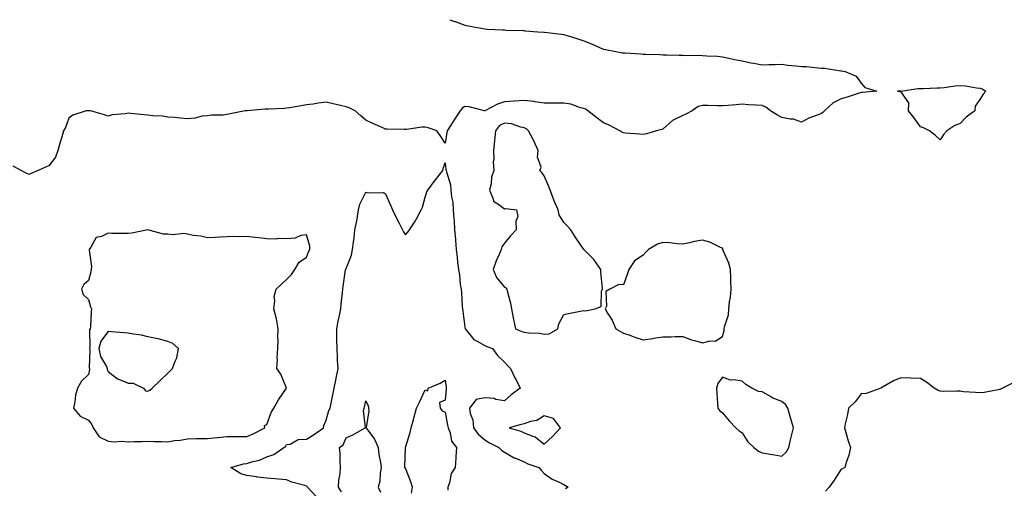
# Model space of a CAD drawing. Units: inches. Extents: x 918323 to 920963, y 7250378 to 7253018.
# Drawn here: x 919403 to 919900, y 7252781 to 7253018 of the extents above; entities that cross this region are included whole.
import ezdxf

# ---------------------------------------------------------------- set-up
doc = ezdxf.new("R2010")
doc.units = ezdxf.units.IN
doc.header["$MEASUREMENT"] = 0
doc.layers.add('Contour_91837250', color=7, linetype='Continuous', true_color=0x685ab8)

msp = doc.modelspace()

# ---------------------------------------------------------------- linework, layer by layer
at = {"layer": 'Contour_91837250'}
for points in [[(919620.46, 7253018, 3291), (919622.81, 7253017.16, 3291), (919623.17, 7253017.04, 3291), (919628.05, 7253015.23, 3291), (919630.8, 7253014.67, 3291), (919636.33, 7253013.64, 3291), (919638.05, 7253013.3, 3291), (919639.35, 7253013.22, 3291), (919647.07, 7253012.9, 3291), (919648.05, 7253012.85, 3291), (919648.91, 7253012.78, 3291), (919657.46, 7253012.51, 3291), (919658.05, 7253012.46, 3291), (919658.53, 7253012.4, 3291), (919664.92, 7253011.92, 3291), (919667.86, 7253011.73, 3291), (919668.05, 7253011.71, 3291), (919668.28, 7253011.69, 3291), (919676.8, 7253010.68, 3291), (919678.05, 7253010.51, 3291), (919680.14, 7253009.83, 3291), (919684.64, 7253008.51, 3291), (919688.05, 7253007.29, 3291), (919691.97, 7253005.85, 3291), (919695.95, 7253004.02, 3291), (919698.05, 7253003.13, 3291), (919699.08, 7253002.95, 3291), (919704.2, 7253001.92, 3291), (919707.48, 7253001.34, 3291), (919708.05, 7253001.26, 3291), (919708.78, 7253001.19, 3291), (919716.88, 7253000.76, 3291), (919718.05, 7253000.63, 3291), (919719.43, 7253000.54, 3291), (919726.47, 7253000.34, 3291), (919728.05, 7253000.24, 3291), (919729.75, 7253000.22, 3291), (919736.19, 7253000.06, 3291), (919738.05, 7253000.04, 3291), (919739.99, 7252999.98, 3291), (919746.14, 7253000.01, 3291), (919748.05, 7252999.94, 3291), (919750.2, 7252999.77, 3291), (919755.63, 7252999.5, 3291), (919758.05, 7252999.29, 3291), (919761.33, 7252998.64, 3291), (919764.08, 7252997.95, 3291), (919768.05, 7252997.24, 3291), (919772.37, 7252996.24, 3291), (919773.94, 7252996.03, 3291), (919778.05, 7252995.23, 3291), (919781.47, 7252995.34, 3291), (919784.61, 7252995.36, 3291), (919788.05, 7252995.47, 3291), (919791.1, 7252994.97, 3291), (919795.18, 7252994.78, 3291), (919798.05, 7252994.39, 3291), (919800.44, 7252994.31, 3291), (919806.3, 7252993.68, 3291), (919808.05, 7252993.6, 3291), (919809.63, 7252993.5, 3291), (919817.75, 7252992.21, 3291), (919818.05, 7252992.19, 3291), (919818.28, 7252992.15, 3291), (919820.01, 7252991.92, 3291), (919825.6, 7252989.48, 3291), (919828.05, 7252986, 3291), (919829.9, 7252983.77, 3291), (919836, 7252981.92, 3291), (919828.77, 7252981.2, 3291), (919828.05, 7252981.25, 3291), (919827.06, 7252980.92, 3291), (919821.07, 7252978.9, 3291), (919818.05, 7252977.99, 3291), (919813.96, 7252976, 3291), (919809.57, 7252971.92, 3291), (919808.78, 7252971.19, 3291), (919808.05, 7252970.67, 3291), (919805.87, 7252969.74, 3291), (919801.67, 7252968.3, 3291), (919798.05, 7252966.25, 3291), (919793.92, 7252967.79, 3291), (919792.24, 7252967.72, 3291), (919788.05, 7252968.57, 3291), (919785.87, 7252969.74, 3291), (919782.25, 7252971.92, 3291), (919780.03, 7252973.9, 3291), (919778.05, 7252974.63, 3291), (919775.12, 7252974.85, 3291), (919771.17, 7252975.04, 3291), (919768.05, 7252975.29, 3291), (919764.98, 7252974.99, 3291), (919760.88, 7252974.75, 3291), (919758.05, 7252974.49, 3291), (919755.53, 7252974.44, 3291), (919750.79, 7252974.66, 3291), (919748.05, 7252974.63, 3291), (919745.88, 7252974.09, 3291), (919742.82, 7252971.92, 3291), (919739.63, 7252970.34, 3291), (919738.05, 7252969.67, 3291), (919733.58, 7252967.46, 3291), (919732.79, 7252967.17, 3291), (919728.05, 7252962.8, 3291), (919727.41, 7252962.56, 3291), (919724.85, 7252961.92, 3291), (919719.65, 7252960.33, 3291), (919718.05, 7252960.08, 3291), (919716.32, 7252960.19, 3291), (919709.2, 7252960.77, 3291), (919708.05, 7252960.84, 3291), (919707.25, 7252961.12, 3291), (919706.34, 7252961.92, 3291), (919700.81, 7252964.68, 3291), (919698.05, 7252965.89, 3291), (919694.6, 7252968.47, 3291), (919690.1, 7252971.92, 3291), (919688.88, 7252972.76, 3291), (919688.05, 7252973.17, 3291), (919686.42, 7252973.55, 3291), (919681.48, 7252975.36, 3291), (919678.05, 7252975.91, 3291), (919674.03, 7252975.93, 3291), (919672.03, 7252975.9, 3291), (919668.05, 7252975.91, 3291), (919663.39, 7252976.58, 3291), (919662.85, 7252976.72, 3291), (919658.05, 7252977.23, 3291), (919653.07, 7252976.9, 3291), (919653.03, 7252976.9, 3291), (919648.05, 7252976.53, 3291), (919644.58, 7252975.39, 3291), (919638.07, 7252971.92, 3291), (919638.05, 7252971.92, 3291), (919638.05, 7252971.91, 3291), (919638.01, 7252971.92, 3291), (919630.19, 7252974.07, 3291), (919628.05, 7252974.21, 3291), (919626.68, 7252973.29, 3291), (919625.66, 7252971.92, 3291), (919622.59, 7252967.38, 3291), (919620.89, 7252964.76, 3291), (919619.03, 7252961.92, 3291), (919618.88, 7252961.1, 3291), (919618.05, 7252955.7, 3291), (919615.63, 7252959.5, 3291), (919613.94, 7252961.92, 3291), (919609.55, 7252963.42, 3291), (919608.05, 7252963.78, 3291), (919606.3, 7252963.67, 3291), (919598.75, 7252962.61, 3291), (919598.05, 7252962.56, 3291), (919597.36, 7252962.61, 3291), (919588.77, 7252962.64, 3291), (919588.05, 7252962.7, 3291), (919586.6, 7252963.37, 3291), (919581.66, 7252965.53, 3291), (919578.05, 7252967.34, 3291), (919575.58, 7252969.45, 3291), (919572.75, 7252971.92, 3291), (919569.63, 7252973.5, 3291), (919568.05, 7252974.06, 3291), (919565.3, 7252974.67, 3291), (919561.62, 7252975.49, 3291), (919558.05, 7252976.3, 3291), (919554.08, 7252975.89, 3291), (919551.49, 7252975.36, 3291), (919548.05, 7252974.94, 3291), (919545.44, 7252974.53, 3291), (919539.69, 7252973.56, 3291), (919538.05, 7252973.3, 3291), (919536.75, 7252973.22, 3291), (919529.01, 7252972.88, 3291), (919528.05, 7252972.82, 3291), (919527.21, 7252972.76, 3291), (919518.12, 7252971.99, 3291), (919517.99, 7252971.99, 3291), (919517.13, 7252971.92, 3291), (919509.58, 7252970.39, 3291), (919508.05, 7252970.06, 3291), (919505.98, 7252969.85, 3291), (919500.19, 7252969.78, 3291), (919498.05, 7252969.49, 3291), (919495.35, 7252969.22, 3291), (919491.74, 7252968.24, 3291), (919488.05, 7252967.99, 3291), (919484.48, 7252968.35, 3291), (919481.43, 7252968.54, 3291), (919478.05, 7252968.86, 3291), (919475.37, 7252969.23, 3291), (919470.49, 7252969.48, 3291), (919468.05, 7252969.77, 3291), (919466.01, 7252969.88, 3291), (919459.33, 7252970.64, 3291), (919458.05, 7252970.72, 3291), (919456.5, 7252970.38, 3291), (919449.99, 7252969.98, 3291), (919448.05, 7252969.32, 3291), (919446.11, 7252969.98, 3291), (919439.12, 7252971.92, 3291), (919438.05, 7252972.03, 3291), (919437.95, 7252972.02, 3291), (919436.96, 7252971.92, 3291), (919430.23, 7252969.74, 3291), (919428.05, 7252968.25, 3291), (919426.44, 7252963.52, 3291), (919425.38, 7252961.92, 3291), (919424.38, 7252958.25, 3291), (919423.81, 7252956.16, 3291), (919422.63, 7252951.92, 3291), (919421.4, 7252948.57, 3291), (919418.05, 7252944.14, 3291), (919416.42, 7252943.55, 3291), (919412.58, 7252941.92, 3291), (919409.44, 7252940.53, 3291), (919408.05, 7252939.76, 3291), (919406.66, 7252940.53, 3291), (919404.14, 7252941.92, 3291), (919400.11, 7252943.98, 3291)], [(919553.15, 7252777.02, 3291), (919548.53, 7252781.92, 3291), (919548.38, 7252782.25, 3291), (919548.05, 7252782.48, 3291), (919547.2, 7252782.77, 3291), (919540.62, 7252784.49, 3291), (919538.05, 7252785.64, 3291), (919533.97, 7252786, 3291), (919532.29, 7252786.16, 3291), (919528.05, 7252786.54, 3291), (919523.16, 7252787.03, 3291), (919522.84, 7252787.13, 3291), (919518.05, 7252787.85, 3291), (919514.87, 7252788.74, 3291), (919509.94, 7252791.92, 3291), (919516.32, 7252793.65, 3291), (919518.05, 7252793.92, 3291), (919521.02, 7252794.89, 3291), (919524.34, 7252795.63, 3291), (919528.05, 7252797.26, 3291), (919531.59, 7252798.38, 3291), (919536.59, 7252801.92, 3291), (919537.53, 7252802.44, 3291), (919538.05, 7252803.52, 3291), (919539.81, 7252803.68, 3291), (919543.93, 7252806.04, 3291), (919548.05, 7252806.15, 3291), (919551.68, 7252808.3, 3291), (919556.74, 7252811.92, 3291), (919556.93, 7252813.04, 3291), (919558.05, 7252815.76, 3291), (919559.32, 7252820.64, 3291), (919560, 7252821.92, 3291), (919560.51, 7252824.38, 3291), (919561.38, 7252828.58, 3291), (919562.08, 7252831.92, 3291), (919563.07, 7252836.89, 3291), (919563.09, 7252836.96, 3291), (919564.08, 7252841.92, 3291), (919563.83, 7252846.14, 3291), (919563.77, 7252847.63, 3291), (919563.5, 7252851.92, 3291), (919563.47, 7252856.5, 3291), (919563.45, 7252857.31, 3291), (919563.42, 7252861.92, 3291), (919564.12, 7252865.85, 3291), (919564.83, 7252868.7, 3291), (919565.48, 7252871.92, 3291), (919565.67, 7252874.3, 3291), (919566.34, 7252880.21, 3291), (919566.48, 7252881.92, 3291), (919566.63, 7252883.34, 3291), (919567.86, 7252891.73, 3291), (919567.89, 7252891.92, 3291), (919567.94, 7252892.03, 3291), (919568.05, 7252892.31, 3291), (919570.82, 7252899.16, 3291), (919571.32, 7252901.92, 3291), (919571.78, 7252905.65, 3291), (919572.08, 7252907.89, 3291), (919572.57, 7252911.92, 3291), (919573.46, 7252916.51, 3291), (919573.61, 7252917.48, 3291), (919574.41, 7252921.92, 3291), (919575.05, 7252924.92, 3291), (919578.05, 7252930.96, 3291), (919579.38, 7252930.58, 3291), (919586.95, 7252930.82, 3291), (919588.05, 7252930.02, 3291), (919590.52, 7252924.39, 3291), (919591.57, 7252921.92, 3291), (919593.64, 7252917.51, 3291), (919594.97, 7252915, 3291), (919596.54, 7252911.92, 3291), (919597.09, 7252910.96, 3291), (919598.05, 7252909.4, 3291), (919599.21, 7252910.76, 3291), (919600.07, 7252911.92, 3291), (919603.22, 7252916.75, 3291), (919603.58, 7252917.46, 3291), (919606.06, 7252921.92, 3291), (919606.63, 7252923.34, 3291), (919608.05, 7252928.35, 3291), (919608.88, 7252931.08, 3291), (919609.3, 7252931.92, 3291), (919613.08, 7252936.89, 3291), (919613.24, 7252937.11, 3291), (919616.86, 7252941.92, 3291), (919617.08, 7252942.89, 3291), (919618.05, 7252945.72, 3291), (919618.43, 7252942.3, 3291), (919618.61, 7252941.92, 3291), (919618.72, 7252941.25, 3291), (919620.71, 7252934.58, 3291), (919621.03, 7252931.92, 3291), (919621.36, 7252928.62, 3291), (919621.91, 7252925.78, 3291), (919622.21, 7252921.92, 3291), (919622.51, 7252917.46, 3291), (919622.59, 7252916.46, 3291), (919622.89, 7252911.92, 3291), (919623.27, 7252907.14, 3291), (919623.31, 7252906.67, 3291), (919623.68, 7252901.92, 3291), (919624.09, 7252897.96, 3291), (919624.4, 7252895.57, 3291), (919624.79, 7252891.92, 3291), (919625.38, 7252889.24, 3291), (919625.7, 7252884.27, 3291), (919626.1, 7252881.92, 3291), (919626.34, 7252880.2, 3291), (919626.73, 7252873.24, 3291), (919626.89, 7252871.92, 3291), (919627.03, 7252870.9, 3291), (919628.05, 7252862.72, 3291), (919628.18, 7252862.05, 3291), (919628.2, 7252861.92, 3291), (919629.06, 7252860.9, 3291), (919632.58, 7252856.44, 3291), (919634.3, 7252855.66, 3291), (919638.05, 7252853.43, 3291), (919639.12, 7252852.98, 3291), (919642.03, 7252851.92, 3291), (919644.6, 7252848.47, 3291), (919648.05, 7252845.06, 3291), (919649.58, 7252843.45, 3291), (919651.07, 7252841.92, 3291), (919653.32, 7252837.18, 3291), (919653.86, 7252836.11, 3291), (919655.93, 7252831.92, 3291), (919651.41, 7252828.55, 3291), (919648.05, 7252825.61, 3291), (919643.72, 7252826.26, 3291), (919642.84, 7252826.71, 3291), (919638.05, 7252826.99, 3291), (919633.78, 7252826.19, 3291), (919630.37, 7252821.92, 3291), (919630.76, 7252819.21, 3291), (919632.06, 7252815.93, 3291), (919632.39, 7252811.92, 3291), (919634.79, 7252808.66, 3291), (919638.05, 7252805.8, 3291), (919640.52, 7252804.39, 3291), (919645.2, 7252801.92, 3291), (919646.67, 7252800.53, 3291), (919648.05, 7252799.61, 3291), (919652.97, 7252796.83, 3291), (919653.22, 7252796.75, 3291), (919658.05, 7252794.7, 3291), (919659.91, 7252793.78, 3291), (919665.44, 7252791.92, 3291), (919666.57, 7252790.45, 3291), (919668.05, 7252788.89, 3291), (919672.1, 7252785.97, 3291), (919675.25, 7252784.72, 3291), (919678.05, 7252783.35, 3291), (919678.88, 7252782.74, 3291), (919680.19, 7252781.92, 3291), (919678.87, 7252781.1, 3291)], [(919601.08, 7252778.89, 3290), (919601.59, 7252781.92, 3290), (919600.82, 7252784.69, 3290), (919598.05, 7252791.58, 3290), (919597.79, 7252791.67, 3290), (919597.61, 7252791.92, 3290), (919597.78, 7252792.19, 3290), (919598.02, 7252801.89, 3290), (919598.03, 7252801.92, 3290), (919598.05, 7252801.96, 3290), (919600.37, 7252809.61, 3290), (919600.91, 7252811.92, 3290), (919602.04, 7252815.91, 3290), (919602.52, 7252817.46, 3290), (919603.69, 7252821.92, 3290), (919605.13, 7252824.84, 3290), (919608.05, 7252831.07, 3290), (919609.34, 7252830.63, 3290), (919609.58, 7252831.92, 3290), (919615.51, 7252834.47, 3290), (919618.05, 7252835.91, 3290), (919618.62, 7252832.49, 3290), (919618.57, 7252831.92, 3290), (919618.54, 7252831.43, 3290), (919618.05, 7252825.88, 3290), (919615.27, 7252824.7, 3290), (919615.52, 7252821.92, 3290), (919616.67, 7252820.53, 3290), (919618.05, 7252819.9, 3290), (919619.32, 7252813.2, 3290), (919619.68, 7252811.92, 3290), (919620.65, 7252809.32, 3290), (919621.35, 7252805.22, 3290), (919623.76, 7252801.92, 3290), (919623.47, 7252797.34, 3290), (919623.44, 7252796.53, 3290), (919623.13, 7252791.92, 3290), (919621.07, 7252788.9, 3290), (919620.25, 7252784.12, 3290), (919619.45, 7252781.92, 3290), (919619.49, 7252780.47, 3290)], [(919905.09, 7252834.88, 3292), (919899.48, 7252831.92, 3292), (919898.5, 7252831.47, 3292), (919898.05, 7252831.22, 3292), (919897.23, 7252831.1, 3292), (919890.16, 7252829.8, 3292), (919888.05, 7252829.51, 3292), (919885.89, 7252829.76, 3292), (919879.81, 7252830.16, 3292), (919878.05, 7252830.35, 3292), (919876.62, 7252830.49, 3292), (919869.71, 7252830.25, 3292), (919868.05, 7252830.39, 3292), (919866.93, 7252830.8, 3292), (919864.87, 7252831.92, 3292), (919861.16, 7252835.03, 3292), (919858.05, 7252836.84, 3292), (919853.1, 7252836.97, 3292), (919852.99, 7252836.98, 3292), (919848.05, 7252837.13, 3292), (919844.35, 7252835.62, 3292), (919838.05, 7252831.92, 3292), (919830.68, 7252829.29, 3292), (919828.05, 7252829.1, 3292), (919824.99, 7252824.98, 3292), (919821.77, 7252821.92, 3292), (919821.27, 7252818.7, 3292), (919820.1, 7252813.97, 3292), (919819.72, 7252811.92, 3292), (919820.44, 7252809.53, 3292), (919821.52, 7252805.39, 3292), (919822.7, 7252801.92, 3292), (919821.8, 7252798.17, 3292), (919820.47, 7252794.33, 3292), (919819.78, 7252791.92, 3292), (919818.75, 7252791.22, 3292), (919818.05, 7252791.04, 3292), (919814.49, 7252785.47, 3292), (919811.86, 7252781.92, 3292), (919810.05, 7252779.92, 3292)], [(919565.8, 7252779.67, 3290), (919564.3, 7252781.92, 3290), (919564.48, 7252785.49, 3290), (919565.03, 7252788.9, 3290), (919565.22, 7252791.92, 3290), (919565.05, 7252794.93, 3290), (919565.02, 7252798.89, 3290), (919564.81, 7252801.92, 3290), (919566.62, 7252803.36, 3290), (919568.05, 7252806.91, 3290), (919571.53, 7252808.44, 3290), (919577.73, 7252811.92, 3290), (919577.92, 7252812.05, 3290), (919576.85, 7252820.72, 3290), (919577.24, 7252821.92, 3290), (919577.38, 7252822.59, 3290), (919578.05, 7252825.51, 3290), (919579.2, 7252823.07, 3290), (919579.4, 7252821.92, 3290), (919579.51, 7252820.46, 3290), (919578.21, 7252812.09, 3290), (919578.23, 7252811.92, 3290), (919578.61, 7252811.36, 3290), (919582.39, 7252806.26, 3290), (919584.36, 7252801.92, 3290), (919584.56, 7252798.42, 3290), (919585.52, 7252794.46, 3290), (919585.72, 7252791.92, 3290), (919585.22, 7252789.09, 3290), (919585.06, 7252784.91, 3290), (919584.31, 7252781.92, 3290), (919585.51, 7252779.38, 3290)]]:
    msp.add_polyline3d(points, dxfattribs=at)
for points in [[(919868.05, 7252957.26, 3291), (919865.68, 7252959.55, 3291), (919862.65, 7252961.92, 3291), (919859.54, 7252963.41, 3291), (919858.05, 7252963.95, 3291), (919854.73, 7252968.6, 3291), (919851.99, 7252971.92, 3291), (919852.1, 7252975.97, 3291), (919848.05, 7252981.82, 3291), (919847.99, 7252981.86, 3291), (919846.47, 7252981.92, 3291), (919847.99, 7252981.98, 3291), (919848.05, 7252981.98, 3291), (919848.1, 7252981.97, 3291), (919856.66, 7252983.32, 3291), (919858.05, 7252983.19, 3291), (919859.35, 7252983.22, 3291), (919866.44, 7252983.53, 3291), (919868.05, 7252983.56, 3291), (919869.93, 7252983.8, 3291), (919875.45, 7252984.52, 3291), (919878.05, 7252984.84, 3291), (919880.7, 7252984.57, 3291), (919886.39, 7252983.58, 3291), (919888.05, 7252983.38, 3291), (919889.14, 7252983.01, 3291), (919891.06, 7252981.92, 3291), (919889.65, 7252980.32, 3291), (919888.05, 7252977.68, 3291), (919885.6, 7252974.36, 3291), (919885.41, 7252971.92, 3291), (919881.14, 7252968.83, 3291), (919878.05, 7252965.55, 3291), (919875.37, 7252964.6, 3291), (919871.38, 7252961.92, 3291), (919869.83, 7252960.14, 3291)], [(919668.05, 7252859.21, 3292), (919670.52, 7252859.45, 3292), (919675.03, 7252861.92, 3292), (919675.47, 7252864.5, 3292), (919678.05, 7252869.07, 3292), (919680.4, 7252869.58, 3292), (919687.14, 7252871.01, 3292), (919688.05, 7252871.21, 3292), (919688.91, 7252871.06, 3292), (919693.74, 7252871.92, 3292), (919696.77, 7252873.2, 3292), (919697.05, 7252880.92, 3292), (919697.48, 7252881.92, 3292), (919697.5, 7252882.47, 3292), (919696.6, 7252890.47, 3292), (919696.64, 7252891.92, 3292), (919693.14, 7252896.83, 3292), (919693.07, 7252896.94, 3292), (919688.16, 7252901.92, 3292), (919688.1, 7252901.97, 3292), (919688.05, 7252902, 3292), (919684.01, 7252907.88, 3292), (919681.57, 7252911.92, 3292), (919679.8, 7252913.67, 3292), (919678.05, 7252915.55, 3292), (919675.67, 7252919.54, 3292), (919675.15, 7252921.92, 3292), (919672.98, 7252926.85, 3292), (919672.92, 7252927.06, 3292), (919671.14, 7252931.92, 3292), (919670.18, 7252934.05, 3292), (919668.05, 7252939.2, 3292), (919666.97, 7252940.84, 3292), (919665.83, 7252941.92, 3292), (919666.5, 7252943.46, 3292), (919664.69, 7252948.56, 3292), (919665.12, 7252951.92, 3292), (919662.89, 7252956.76, 3292), (919662.53, 7252957.45, 3292), (919660.24, 7252961.92, 3292), (919659.09, 7252962.96, 3292), (919658.05, 7252963.38, 3292), (919656.26, 7252963.72, 3292), (919651.52, 7252965.39, 3292), (919648.05, 7252965.82, 3292), (919645.48, 7252964.5, 3292), (919643.49, 7252961.92, 3292), (919643.05, 7252956.91, 3292), (919642.45, 7252951.92, 3292), (919642.6, 7252947.37, 3292), (919642.4, 7252946.27, 3292), (919642.61, 7252941.92, 3292), (919641.41, 7252938.55, 3292), (919641.26, 7252935.13, 3292), (919640.55, 7252931.92, 3292), (919642.38, 7252927.59, 3292), (919642.46, 7252926.33, 3292), (919645.21, 7252924.76, 3292), (919648.05, 7252922.55, 3292), (919648.79, 7252922.66, 3292), (919654.15, 7252921.92, 3292), (919654.73, 7252918.61, 3292), (919653.71, 7252916.27, 3292), (919653.94, 7252911.92, 3292), (919651.14, 7252908.83, 3292), (919648.05, 7252905.19, 3292), (919646.63, 7252903.34, 3292), (919646.36, 7252901.92, 3292), (919645.18, 7252899.05, 3292), (919643.82, 7252896.15, 3292), (919642.39, 7252891.92, 3292), (919644.01, 7252887.88, 3292), (919648.05, 7252882.99, 3292), (919648.78, 7252882.65, 3292), (919649.26, 7252881.92, 3292), (919649.6, 7252880.37, 3292), (919651, 7252874.88, 3292), (919651.6, 7252871.92, 3292), (919652.47, 7252867.5, 3292), (919652.67, 7252866.54, 3292), (919653.54, 7252861.92, 3292), (919656.75, 7252860.62, 3292), (919658.05, 7252860.17, 3292), (919660.1, 7252859.87, 3292), (919665.75, 7252859.63, 3292)], [(919518.05, 7252807.54, 3292), (919521.13, 7252808.84, 3292), (919527.05, 7252811.92, 3292), (919526.93, 7252813.04, 3292), (919528.05, 7252813.53, 3292), (919530.33, 7252819.63, 3292), (919531.59, 7252821.92, 3292), (919533.91, 7252826.06, 3292), (919538.05, 7252831.89, 3292), (919538.06, 7252831.91, 3292), (919538.07, 7252831.94, 3292), (919538.05, 7252831.98, 3292), (919535.19, 7252839.07, 3292), (919533.14, 7252841.92, 3292), (919533.43, 7252846.55, 3292), (919533.35, 7252847.22, 3292), (919533.56, 7252851.92, 3292), (919533.73, 7252856.24, 3292), (919533.61, 7252857.48, 3292), (919533.75, 7252861.92, 3292), (919533.03, 7252866.9, 3292), (919532.98, 7252866.99, 3292), (919531.57, 7252871.92, 3292), (919532.11, 7252875.98, 3292), (919531.7, 7252878.27, 3292), (919532.75, 7252881.92, 3292), (919535.45, 7252884.53, 3292), (919538.05, 7252886.88, 3292), (919540.61, 7252889.35, 3292), (919542.23, 7252891.92, 3292), (919544.34, 7252895.63, 3292), (919548.05, 7252898.14, 3292), (919549.16, 7252900.82, 3292), (919549.71, 7252901.92, 3292), (919549.75, 7252903.63, 3292), (919548.05, 7252909.43, 3292), (919545.18, 7252909.05, 3292), (919542.32, 7252907.64, 3292), (919538.05, 7252907.41, 3292), (919533.66, 7252907.54, 3292), (919532.71, 7252907.25, 3292), (919528.05, 7252907.32, 3292), (919523.97, 7252907.84, 3292), (919521.97, 7252907.99, 3292), (919518.05, 7252908.45, 3292), (919514.53, 7252908.39, 3292), (919511.5, 7252908.47, 3292), (919508.05, 7252908.41, 3292), (919504.35, 7252908.23, 3292), (919501.91, 7252908.05, 3292), (919498.05, 7252907.87, 3292), (919494.84, 7252908.71, 3292), (919490.91, 7252909.06, 3292), (919488.05, 7252909.63, 3292), (919486.11, 7252909.98, 3292), (919480.6, 7252909.37, 3292), (919478.05, 7252909.64, 3292), (919475.91, 7252909.78, 3292), (919468.07, 7252911.9, 3292), (919468.03, 7252911.9, 3292), (919459.85, 7252910.12, 3292), (919458.05, 7252909.97, 3292), (919456.2, 7252910.07, 3292), (919449.9, 7252910.07, 3292), (919448.05, 7252910.17, 3292), (919444.66, 7252908.53, 3292), (919441.94, 7252908.02, 3292), (919439.21, 7252903.07, 3292), (919438.34, 7252901.92, 3292), (919438.33, 7252901.65, 3292), (919439.52, 7252893.39, 3292), (919439.46, 7252891.92, 3292), (919439.22, 7252890.75, 3292), (919438.05, 7252886.29, 3292), (919435.78, 7252884.2, 3292), (919434.58, 7252881.92, 3292), (919435.37, 7252879.24, 3292), (919438.05, 7252876.74, 3292), (919439.06, 7252872.93, 3292), (919439.53, 7252871.92, 3292), (919439.34, 7252870.63, 3292), (919439.09, 7252862.96, 3292), (919438.97, 7252861.92, 3292), (919438.62, 7252861.34, 3292), (919438.7, 7252852.56, 3292), (919438.52, 7252851.92, 3292), (919438.65, 7252851.31, 3292), (919438.4, 7252842.27, 3292), (919438.53, 7252841.92, 3292), (919438.59, 7252841.38, 3292), (919438.05, 7252838.88, 3292), (919434.44, 7252835.53, 3292), (919432.47, 7252831.92, 3292), (919431.52, 7252828.45, 3292), (919431.17, 7252825.05, 3292), (919430.52, 7252821.92, 3292), (919433.89, 7252817.76, 3292), (919438.05, 7252815.86, 3292), (919439.77, 7252813.65, 3292), (919440.39, 7252811.92, 3292), (919443.52, 7252807.39, 3292), (919448.05, 7252805.24, 3292), (919450.98, 7252804.85, 3292), (919454.86, 7252805.11, 3292), (919458.05, 7252804.81, 3292), (919461.17, 7252805.05, 3292), (919465, 7252804.98, 3292), (919468.05, 7252805.25, 3292), (919471.15, 7252805.02, 3292), (919474.92, 7252805.05, 3292), (919478.05, 7252804.85, 3292), (919481.55, 7252805.43, 3292), (919484.37, 7252805.6, 3292), (919488.05, 7252806.37, 3292), (919492.61, 7252806.48, 3292), (919493.48, 7252806.49, 3292), (919498.05, 7252806.6, 3292), (919502.94, 7252807.03, 3292), (919503.17, 7252807.04, 3292), (919508.05, 7252807.45, 3292), (919512.46, 7252807.52, 3292), (919513.61, 7252807.48, 3292)], [(919758.05, 7252857.95, 3292), (919758.88, 7252861.09, 3292), (919758.9, 7252861.92, 3292), (919759.04, 7252862.91, 3292), (919761.05, 7252868.92, 3292), (919761.32, 7252871.92, 3292), (919761.65, 7252875.51, 3292), (919762.11, 7252877.86, 3292), (919762.42, 7252881.92, 3292), (919762.33, 7252886.21, 3292), (919762.27, 7252887.7, 3292), (919762.19, 7252891.92, 3292), (919761.22, 7252895.09, 3292), (919758.47, 7252901.5, 3292), (919758.32, 7252901.92, 3292), (919758.25, 7252902.12, 3292), (919758.05, 7252902.55, 3292), (919757.02, 7252902.96, 3292), (919751.77, 7252905.64, 3292), (919748.05, 7252906.66, 3292), (919743.93, 7252906.04, 3292), (919741.38, 7252905.25, 3292), (919738.05, 7252904.6, 3292), (919735.14, 7252904.83, 3292), (919731.44, 7252905.32, 3292), (919728.05, 7252905.54, 3292), (919725.31, 7252904.66, 3292), (919720.71, 7252901.92, 3292), (919719.38, 7252900.59, 3292), (919718.05, 7252899.16, 3292), (919713.76, 7252896.21, 3292), (919710.88, 7252891.92, 3292), (919710.14, 7252889.83, 3292), (919708.05, 7252884.1, 3292), (919705.76, 7252884.21, 3292), (919701.25, 7252881.92, 3292), (919699.19, 7252880.78, 3292), (919699.5, 7252873.37, 3292), (919698.95, 7252871.92, 3292), (919700.09, 7252869.88, 3292), (919702.32, 7252866.19, 3292), (919704.2, 7252861.92, 3292), (919706.69, 7252860.56, 3292), (919708.05, 7252859.78, 3292), (919711.28, 7252858.69, 3292), (919713.88, 7252857.75, 3292), (919718.05, 7252856.42, 3292), (919722.88, 7252857.09, 3292), (919723.28, 7252857.15, 3292), (919728.05, 7252857.84, 3292), (919732.14, 7252857.83, 3292), (919734.13, 7252858, 3292), (919738.05, 7252857.97, 3292), (919742.46, 7252856.33, 3292), (919743.94, 7252856.03, 3292), (919748.05, 7252854.83, 3292), (919751.92, 7252855.79, 3292), (919754.38, 7252855.59, 3292)], [(919468.05, 7252830.44, 3293), (919469.01, 7252830.95, 3293), (919470.21, 7252831.92, 3293), (919474.19, 7252835.78, 3293), (919478.05, 7252839.52, 3293), (919479.27, 7252840.7, 3293), (919480.53, 7252841.92, 3293), (919481.74, 7252845.6, 3293), (919482.66, 7252847.31, 3293), (919483.45, 7252851.92, 3293), (919480.6, 7252854.47, 3293), (919478.05, 7252855.53, 3293), (919473.17, 7252856.79, 3293), (919472.99, 7252856.86, 3293), (919468.05, 7252857.93, 3293), (919464.77, 7252858.64, 3293), (919460.85, 7252859.12, 3293), (919458.05, 7252859.63, 3293), (919456.05, 7252859.93, 3293), (919449.54, 7252860.43, 3293), (919448.05, 7252860.62, 3293), (919444.32, 7252855.65, 3293), (919443.31, 7252851.92, 3293), (919444.14, 7252848.01, 3293), (919447.14, 7252842.84, 3293), (919447.5, 7252841.92, 3293), (919447.55, 7252841.42, 3293), (919448.05, 7252840.39, 3293), (919452.72, 7252836.59, 3293), (919453.62, 7252836.35, 3293), (919458.05, 7252834.42, 3293), (919460.56, 7252834.43, 3293), (919465.81, 7252831.92, 3293), (919466.75, 7252830.61, 3293)], [(919788.05, 7252797.59, 3292), (919790.3, 7252799.67, 3292), (919791.5, 7252801.92, 3292), (919792.65, 7252806.52, 3292), (919792.84, 7252807.13, 3292), (919793.88, 7252811.92, 3292), (919792.63, 7252816.5, 3292), (919792.27, 7252817.7, 3292), (919791.06, 7252821.92, 3292), (919789.85, 7252823.72, 3292), (919788.05, 7252825.23, 3292), (919783.22, 7252827.1, 3292), (919782.28, 7252827.69, 3292), (919778.05, 7252830.04, 3292), (919776.35, 7252830.22, 3292), (919772.9, 7252831.92, 3292), (919769.85, 7252833.72, 3292), (919768.05, 7252835.46, 3292), (919763.77, 7252836.2, 3292), (919762.18, 7252836.04, 3292), (919758.05, 7252837.48, 3292), (919755.71, 7252834.26, 3292), (919755.04, 7252831.92, 3292), (919755.26, 7252829.14, 3292), (919755.59, 7252824.38, 3292), (919755.79, 7252821.92, 3292), (919756.68, 7252820.55, 3292), (919758.05, 7252819.48, 3292), (919761.53, 7252815.4, 3292), (919764.89, 7252811.92, 3292), (919766.57, 7252810.44, 3292), (919768.05, 7252809.33, 3292), (919770.91, 7252804.78, 3292), (919773.92, 7252801.92, 3292), (919776.29, 7252800.16, 3292), (919778.05, 7252799.31, 3292), (919781.2, 7252798.77, 3292), (919784.38, 7252798.25, 3292)], [(919668.05, 7252803.68, 3292), (919672.36, 7252807.61, 3292), (919676.38, 7252811.92, 3292), (919672.73, 7252816.61, 3292), (919668.05, 7252817.94, 3292), (919664.36, 7252815.61, 3292), (919661.21, 7252815.07, 3292), (919658.05, 7252813.96, 3292), (919656.46, 7252813.51, 3292), (919650.35, 7252811.92, 3292), (919656.32, 7252810.18, 3292), (919658.05, 7252809.4, 3292), (919662.32, 7252807.64, 3292), (919663.52, 7252807.39, 3292)]]:
    msp.add_polyline3d(points, close=True, dxfattribs=at)

doc.saveas('drawing.dxf')
